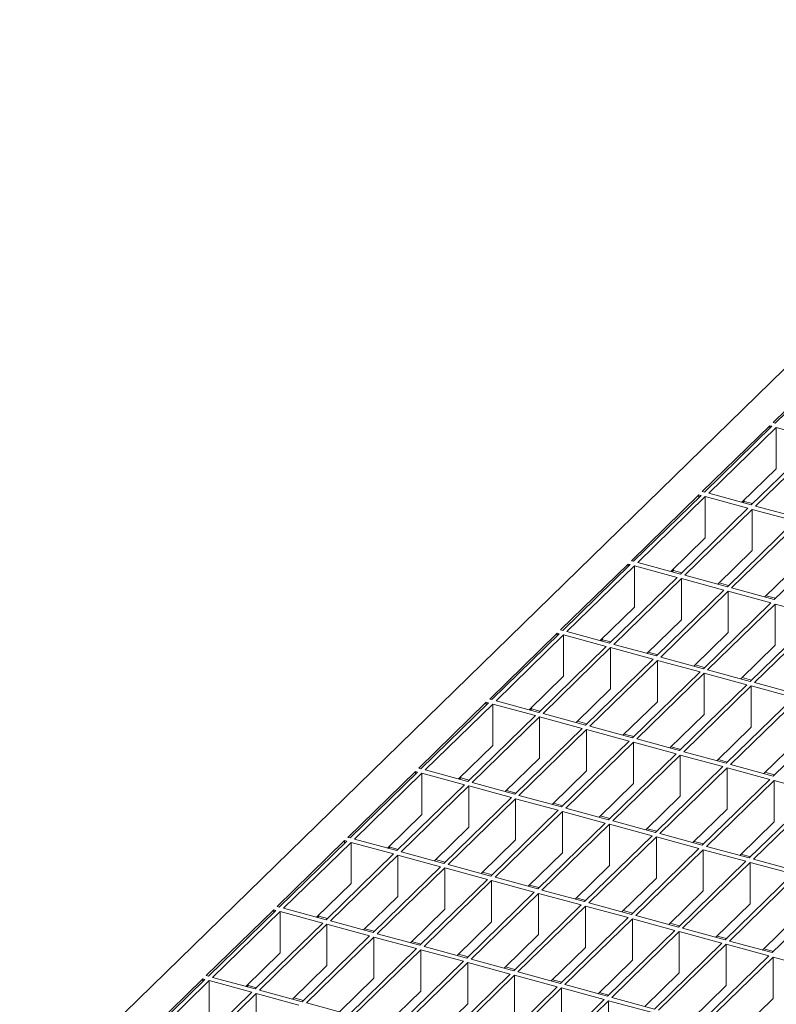
# Model space of a CAD drawing. Units: millimetres. Extents: x 50 to 2920, y 50 to 2050.
# Drawn here: x 2121 to 2278, y 882 to 1087 of the extents above; entities that cross this region are included whole.
import ezdxf

# ---------------------------------------------------------------- set-up
doc = ezdxf.new("R2010")
doc.units = ezdxf.units.MM
doc.header["$LTSCALE"] = 10

msp = doc.modelspace()

# ---------------------------------------------------------------- linework, layer by layer
at = {"color": 7, "linetype": 'Continuous', "lineweight": 15}
for p, q in [((2354.29, 1086.67), (1892.27, 635.71)), ((2291.71, 1016.76), (2277.71, 1003.09)), ((2292.16, 1016.64), (2278.16, 1002.97)), ((2277.01, 1002.41), (2263.01, 988.75)), ((2277.46, 1002.29), (2263.46, 988.63)), ((2278.34, 1002.05), (2264.34, 988.39)), ((2277.46, 1002.29), (2277.01, 1002.41)), ((2277.01, 1001.86), (2277.01, 1002.41)), ((2278.16, 1002.97), (2277.71, 1003.09)), ((2287.18, 999.65), (2278.34, 1002.05)), ((2278.34, 1002.05), (2278.34, 993.48)), ((2287.18, 999.65), (2273.18, 985.98)), ((2288.07, 999.41), (2274.07, 985.74)), ((2278.34, 993.48), (2271.21, 986.52)), ((2262.31, 988.06), (2248.31, 974.4)), ((2262.76, 987.94), (2248.75, 974.28)), ((2263.64, 987.7), (2249.64, 974.04)), ((2262.76, 987.94), (2262.31, 988.06)), ((2262.31, 987.51), (2262.31, 988.06)), ((2263.46, 988.63), (2263.01, 988.75)), ((2272.48, 985.3), (2263.64, 987.7)), ((2263.64, 987.7), (2263.64, 979.13)), ((2273.18, 985.98), (2264.34, 988.39)), ((2271.71, 986.71), (2271.71, 987)), ((2272.48, 985.3), (2258.48, 971.63)), ((2273.37, 985.06), (2259.37, 971.39)), ((2271.71, 986.71), (2271.45, 986.45)), ((2273.45, 986.24), (2271.71, 986.71)), ((2282.21, 982.65), (2273.37, 985.06)), ((2273.37, 985.06), (2273.37, 976.49)), ((2282.91, 983.34), (2274.07, 985.74)), ((2282.21, 982.65), (2268.21, 968.99)), ((2283.1, 982.41), (2269.1, 968.75)), ((2263.64, 979.13), (2256.51, 972.17)), ((2291.94, 980.01), (2277.94, 966.35)), ((2273.37, 976.49), (2266.24, 969.53)), ((2247.61, 973.71), (2233.61, 960.05)), ((2248.05, 973.59), (2234.05, 959.93)), ((2248.94, 973.35), (2234.94, 959.69)), ((2248.05, 973.59), (2247.61, 973.71)), ((2247.61, 973.16), (2247.61, 973.71)), ((2248.75, 974.28), (2248.31, 974.4)), ((2257.78, 970.95), (2248.94, 973.35)), ((2248.94, 973.35), (2248.94, 964.78)), ((2258.48, 971.63), (2249.64, 974.04)), ((2257.01, 972.36), (2257.01, 972.66)), ((2283.1, 973.84), (2275.97, 966.88)), ((2257.78, 970.95), (2243.78, 957.28)), ((2258.67, 970.71), (2244.67, 957.04)), ((2257.01, 972.36), (2256.74, 972.11)), ((2258.75, 971.89), (2257.01, 972.36)), ((2267.51, 968.31), (2258.67, 970.71)), ((2258.67, 970.71), (2258.67, 962.14)), ((2268.21, 968.99), (2259.37, 971.39)), ((2268.47, 969.25), (2266.5, 969.78)), ((2277.94, 966.35), (2269.1, 968.75)), ((2267.51, 968.31), (2253.51, 954.64)), ((2268.4, 968.07), (2254.4, 954.4)), ((2277.24, 965.66), (2268.4, 968.07)), ((2268.4, 968.07), (2268.4, 959.49)), ((2278.2, 966.6), (2276.23, 967.14)), ((2248.94, 964.78), (2241.81, 957.82)), ((2277.24, 965.66), (2263.24, 952)), ((2278.12, 965.42), (2264.12, 951.76)), ((2286.97, 963.02), (2278.12, 965.42)), ((2278.12, 965.42), (2278.12, 956.85)), ((2286.97, 963.02), (2272.97, 949.35)), ((2287.85, 962.78), (2273.85, 949.11)), ((2258.67, 962.14), (2251.54, 955.18)), ((2232.91, 959.37), (2218.91, 945.7)), ((2233.35, 959.25), (2219.35, 945.58)), ((2234.24, 959.01), (2220.24, 945.34)), ((2233.35, 959.25), (2232.91, 959.37)), ((2232.91, 958.81), (2232.91, 959.37)), ((2234.05, 959.93), (2233.61, 960.05)), ((2243.08, 956.6), (2234.24, 959.01)), ((2234.24, 959.01), (2234.24, 950.43)), ((2243.78, 957.28), (2234.94, 959.69)), ((2242.31, 958.01), (2242.31, 958.31)), ((2268.4, 959.49), (2261.26, 952.53)), ((2243.08, 956.6), (2229.08, 942.94)), ((2243.97, 956.36), (2229.97, 942.7)), ((2242.31, 958.01), (2242.04, 957.76)), ((2244.04, 957.54), (2242.31, 958.01)), ((2252.81, 953.96), (2243.97, 956.36)), ((2243.97, 956.36), (2243.97, 947.79)), ((2253.51, 954.64), (2244.67, 957.04)), ((2278.12, 956.85), (2270.99, 949.89)), ((2253.77, 954.9), (2251.8, 955.43)), ((2263.24, 952), (2254.4, 954.4)), ((2252.81, 953.96), (2238.81, 940.29)), ((2253.69, 953.72), (2239.69, 940.05)), ((2262.54, 951.31), (2253.69, 953.72)), ((2253.69, 953.72), (2253.69, 945.15)), ((2263.5, 952.25), (2261.53, 952.79)), ((2234.24, 950.43), (2227.11, 943.47)), ((2262.54, 951.31), (2248.54, 937.65)), ((2263.42, 951.07), (2249.42, 937.41)), ((2272.27, 948.67), (2263.42, 951.07)), ((2263.42, 951.07), (2263.42, 942.5)), ((2272.97, 949.35), (2264.12, 951.76)), ((2273.23, 949.61), (2271.26, 950.15)), ((2272.27, 948.67), (2258.27, 935)), ((2273.15, 948.43), (2259.15, 934.76)), ((2282, 946.03), (2273.15, 948.43)), ((2273.15, 948.43), (2273.15, 939.86)), ((2282.7, 946.71), (2273.85, 949.11)), ((2243.97, 947.79), (2236.83, 940.83)), ((2282, 946.03), (2268, 932.36)), ((2218.21, 945.02), (2204.21, 931.35)), ((2218.65, 944.9), (2204.65, 931.23)), ((2219.54, 944.66), (2205.54, 930.99)), ((2218.65, 944.9), (2218.21, 945.02)), ((2218.21, 944.47), (2218.21, 945.02)), ((2219.35, 945.58), (2218.91, 945.7)), ((2228.38, 942.25), (2219.54, 944.66)), ((2219.54, 944.66), (2219.54, 936.08)), ((2229.08, 942.94), (2220.24, 945.34)), ((2227.6, 943.66), (2227.6, 943.96)), ((2253.69, 945.15), (2246.56, 938.18)), ((2282.88, 945.78), (2268.88, 932.12)), ((2228.38, 942.25), (2214.38, 928.59)), ((2229.27, 942.01), (2215.26, 928.35)), ((2227.6, 943.66), (2227.34, 943.41)), ((2229.34, 943.19), (2227.6, 943.66)), ((2238.11, 939.61), (2229.27, 942.01)), ((2229.27, 942.01), (2229.27, 933.44)), ((2238.81, 940.29), (2229.97, 942.7)), ((2263.42, 942.5), (2256.29, 935.54)), ((2291.72, 943.38), (2277.72, 929.72)), ((2239.07, 940.55), (2237.1, 941.08)), ((2248.54, 937.65), (2239.69, 940.05)), ((2273.15, 939.86), (2266.02, 932.9)), ((2238.11, 939.61), (2224.11, 925.94)), ((2238.99, 939.37), (2224.99, 925.7)), ((2247.84, 936.96), (2238.99, 939.37)), ((2238.99, 939.37), (2238.99, 930.8)), ((2248.8, 937.9), (2246.83, 938.44)), ((2219.54, 936.08), (2212.41, 929.12)), ((2247.84, 936.96), (2233.84, 923.3)), ((2248.72, 936.72), (2234.72, 923.06)), ((2257.57, 934.32), (2248.72, 936.72)), ((2248.72, 936.72), (2248.72, 928.15)), ((2258.27, 935), (2249.42, 937.41)), ((2258.53, 935.26), (2256.55, 935.8)), ((2282.88, 937.21), (2275.75, 930.25)), ((2257.57, 934.32), (2243.57, 920.66)), ((2258.45, 934.08), (2244.45, 920.42)), ((2267.3, 931.68), (2258.45, 934.08)), ((2258.45, 934.08), (2258.45, 925.51)), ((2268, 932.36), (2259.15, 934.76)), ((2229.27, 933.44), (2222.13, 926.48)), ((2267.3, 931.68), (2253.29, 918.01)), ((2268.26, 932.62), (2266.28, 933.15)), ((2277.72, 929.72), (2268.88, 932.12)), ((2203.51, 930.67), (2189.51, 917)), ((2203.95, 930.55), (2189.95, 916.88)), ((2204.84, 930.31), (2190.84, 916.64)), ((2203.95, 930.55), (2203.51, 930.67)), ((2203.51, 930.12), (2203.51, 930.67)), ((2204.65, 931.23), (2204.21, 931.35)), ((2213.68, 927.9), (2204.84, 930.31)), ((2204.84, 930.31), (2204.84, 921.74)), ((2214.38, 928.59), (2205.54, 930.99)), ((2238.99, 930.8), (2231.86, 923.84)), ((2268.18, 931.44), (2254.18, 917.77)), ((2277.02, 929.03), (2268.18, 931.44)), ((2268.18, 931.44), (2268.18, 922.86)), ((2277.99, 929.97), (2276.01, 930.51)), ((2213.68, 927.9), (2199.68, 914.24)), ((2214.56, 927.66), (2200.56, 914)), ((2212.9, 929.32), (2212.64, 929.06)), ((2212.9, 929.32), (2212.9, 929.61)), ((2214.64, 928.84), (2212.9, 929.32)), ((2223.41, 925.26), (2214.56, 927.66)), ((2214.56, 927.66), (2214.56, 919.09)), ((2224.11, 925.94), (2215.26, 928.35)), ((2248.72, 928.15), (2241.59, 921.19)), ((2277.02, 929.03), (2263.02, 915.37)), ((2277.91, 928.79), (2263.91, 915.13)), ((2286.75, 926.39), (2277.91, 928.79)), ((2277.91, 928.79), (2277.91, 920.22)), ((2224.37, 926.2), (2222.4, 926.74)), ((2233.84, 923.3), (2224.99, 925.7)), ((2286.75, 926.39), (2272.75, 912.72)), ((2287.64, 926.15), (2273.64, 912.48)), ((2223.41, 925.26), (2209.41, 911.6)), ((2224.29, 925.02), (2210.29, 911.35)), ((2233.14, 922.62), (2224.29, 925.02)), ((2224.29, 925.02), (2224.29, 916.45)), ((2234.1, 923.56), (2232.12, 924.09)), ((2258.45, 925.51), (2251.32, 918.55)), ((2204.84, 921.74), (2197.7, 914.78)), ((2233.14, 922.62), (2219.14, 908.95)), ((2234.02, 922.38), (2220.02, 908.71)), ((2242.87, 919.97), (2234.02, 922.38)), ((2234.02, 922.38), (2234.02, 913.8)), ((2243.57, 920.66), (2234.72, 923.06)), ((2268.18, 922.86), (2261.05, 915.9)), ((2242.87, 919.97), (2228.87, 906.31)), ((2243.75, 919.73), (2229.75, 906.07)), ((2243.83, 920.91), (2241.85, 921.45)), ((2252.59, 917.33), (2243.75, 919.73)), ((2243.75, 919.73), (2243.75, 911.16)), ((2253.29, 918.01), (2244.45, 920.42)), ((2277.91, 920.22), (2270.78, 913.26)), ((2214.56, 919.09), (2207.43, 912.13)), ((2253.56, 918.27), (2251.58, 918.8)), ((2263.02, 915.37), (2254.18, 917.77)), ((2188.81, 916.32), (2174.81, 902.65)), ((2189.25, 916.2), (2175.25, 902.53)), ((2190.14, 915.96), (2176.13, 902.29)), ((2189.25, 916.2), (2188.81, 916.32)), ((2188.81, 915.77), (2188.81, 916.32)), ((2189.95, 916.88), (2189.51, 917)), ((2198.98, 913.56), (2190.14, 915.96)), ((2190.14, 915.96), (2190.14, 907.39)), ((2199.68, 914.24), (2190.84, 916.64)), ((2224.29, 916.45), (2217.16, 909.49)), ((2252.59, 917.33), (2238.59, 903.66)), ((2253.48, 917.09), (2239.48, 903.42)), ((2262.32, 914.68), (2253.48, 917.09)), ((2253.48, 917.09), (2253.48, 908.52)), ((2263.29, 915.62), (2261.31, 916.16)), ((2198.98, 913.56), (2184.98, 899.89)), ((2199.86, 913.32), (2185.86, 899.65)), ((2198.2, 914.97), (2197.94, 914.71)), ((2198.2, 914.97), (2198.2, 915.26)), ((2199.94, 914.49), (2198.2, 914.97)), ((2208.71, 910.91), (2199.86, 913.32)), ((2199.86, 913.32), (2199.86, 904.74)), ((2209.41, 911.6), (2200.56, 914)), ((2234.02, 913.8), (2226.89, 906.84)), ((2262.32, 914.68), (2248.32, 901.02)), ((2263.21, 914.44), (2249.21, 900.78)), ((2272.05, 912.04), (2263.21, 914.44)), ((2263.21, 914.44), (2263.21, 905.87)), ((2272.75, 912.72), (2263.91, 915.13)), ((2273.01, 912.98), (2271.04, 913.52)), ((2209.67, 911.85), (2207.7, 912.39)), ((2219.14, 908.95), (2210.29, 911.35)), ((2272.05, 912.04), (2258.05, 898.37)), ((2272.94, 911.8), (2258.94, 898.13)), ((2281.78, 909.4), (2272.94, 911.8)), ((2272.94, 911.8), (2272.94, 903.23)), ((2282.48, 910.08), (2273.64, 912.48)), ((2208.71, 910.91), (2194.71, 897.25)), ((2209.59, 910.67), (2195.59, 897.01)), ((2218.44, 908.27), (2209.59, 910.67)), ((2209.59, 910.67), (2209.59, 902.1)), ((2219.4, 909.21), (2217.42, 909.74)), ((2243.75, 911.16), (2236.62, 904.2)), ((2281.78, 909.4), (2267.78, 895.73)), ((2190.14, 907.39), (2183, 900.43)), ((2218.44, 908.27), (2204.44, 894.6)), ((2219.32, 908.03), (2205.32, 894.36)), ((2228.17, 905.62), (2219.32, 908.03)), ((2219.32, 908.03), (2219.32, 899.46)), ((2228.87, 906.31), (2220.02, 908.71)), ((2253.48, 908.52), (2246.35, 901.56)), ((2282.66, 909.16), (2268.66, 895.49)), ((2228.17, 905.62), (2214.16, 891.96)), ((2229.05, 905.38), (2215.05, 891.72)), ((2229.13, 906.56), (2227.15, 907.1)), ((2237.89, 902.98), (2229.05, 905.38)), ((2229.05, 905.38), (2229.05, 896.81)), ((2238.59, 903.66), (2229.75, 906.07)), ((2263.21, 905.87), (2256.08, 898.91)), ((2291.51, 906.75), (2277.51, 893.09)), ((2199.86, 904.74), (2192.73, 897.78)), ((2238.86, 903.92), (2236.88, 904.46)), ((2248.32, 901.02), (2239.48, 903.42)), ((2272.94, 903.23), (2265.8, 896.27)), ((2174.11, 901.97), (2160.11, 888.31)), ((2174.55, 901.85), (2160.55, 888.19)), ((2175.43, 901.61), (2161.43, 887.95)), ((2174.55, 901.85), (2174.11, 901.97)), ((2174.11, 901.42), (2174.11, 901.97)), ((2175.25, 902.53), (2174.81, 902.65)), ((2184.28, 899.21), (2175.43, 901.61)), ((2175.43, 901.61), (2175.43, 893.04)), ((2184.98, 899.89), (2176.13, 902.29)), ((2209.59, 902.1), (2202.46, 895.14)), ((2237.89, 902.98), (2223.89, 889.31)), ((2238.78, 902.74), (2224.78, 889.07)), ((2247.62, 900.34), (2238.78, 902.74)), ((2238.78, 902.74), (2238.78, 894.17)), ((2248.58, 901.27), (2246.61, 901.81)), ((2184.28, 899.21), (2170.28, 885.54)), ((2183.5, 900.62), (2183.24, 900.36)), ((2183.5, 900.62), (2183.5, 900.91)), ((2185.24, 900.15), (2183.5, 900.62)), ((2194.71, 897.25), (2185.86, 899.65)), ((2219.32, 899.46), (2212.19, 892.5)), ((2247.62, 900.34), (2233.62, 886.67)), ((2248.51, 900.1), (2234.51, 886.43)), ((2257.35, 897.69), (2248.51, 900.1)), ((2248.51, 900.1), (2248.51, 891.52)), ((2258.05, 898.37), (2249.21, 900.78)), ((2258.31, 898.63), (2256.34, 899.17)), ((2282.66, 900.58), (2275.53, 893.62)), ((2185.16, 898.97), (2171.16, 885.3)), ((2194.01, 896.56), (2185.16, 898.97)), ((2185.16, 898.97), (2185.16, 890.4)), ((2194.97, 897.5), (2192.99, 898.04)), ((2204.44, 894.6), (2195.59, 897.01)), ((2257.35, 897.69), (2243.35, 884.03)), ((2258.24, 897.45), (2244.23, 883.79)), ((2267.08, 895.05), (2258.24, 897.45)), ((2258.24, 897.45), (2258.24, 888.88)), ((2267.78, 895.73), (2258.94, 898.13)), ((2194.01, 896.56), (2180.01, 882.9)), ((2194.89, 896.32), (2180.89, 882.66)), ((2203.74, 893.92), (2194.89, 896.32)), ((2194.89, 896.32), (2194.89, 887.75)), ((2204.7, 894.86), (2202.72, 895.4)), ((2229.05, 896.81), (2221.92, 889.85)), ((2267.08, 895.05), (2253.08, 881.38)), ((2268.04, 895.99), (2266.07, 896.52)), ((2277.51, 893.09), (2268.66, 895.49)), ((2175.43, 893.04), (2168.3, 886.08)), ((2203.74, 893.92), (2189.73, 880.25)), ((2204.62, 893.68), (2190.62, 880.01)), ((2213.46, 891.28), (2204.62, 893.68)), ((2204.62, 893.68), (2204.62, 885.11)), ((2214.16, 891.96), (2205.32, 894.36)), ((2238.78, 894.17), (2231.65, 887.21)), ((2267.96, 894.81), (2253.96, 881.14)), ((2276.81, 892.4), (2267.96, 894.81)), ((2267.96, 894.81), (2267.96, 886.24)), ((2277.77, 893.34), (2275.8, 893.88)), ((2213.46, 891.28), (2199.46, 877.61)), ((2214.35, 891.03), (2200.35, 877.37)), ((2214.43, 892.21), (2212.45, 892.75)), ((2223.19, 888.63), (2214.35, 891.03)), ((2214.35, 891.03), (2214.35, 882.46)), ((2223.89, 889.31), (2215.05, 891.72)), ((2248.51, 891.52), (2241.38, 884.56)), ((2276.81, 892.4), (2262.81, 878.74)), ((2277.69, 892.16), (2263.69, 878.5)), ((2286.54, 889.76), (2277.69, 892.16)), ((2277.69, 892.16), (2277.69, 883.59)), ((2185.16, 890.4), (2178.03, 883.43)), ((2224.15, 889.57), (2222.18, 890.11)), ((2233.62, 886.67), (2224.78, 889.07)), ((2258.24, 888.88), (2251.1, 881.92)), ((2159.41, 887.62), (2145.41, 873.96)), ((2159.85, 887.5), (2145.85, 873.84)), ((2160.73, 887.26), (2146.73, 873.6)), ((2159.85, 887.5), (2159.41, 887.62)), ((2159.41, 887.07), (2159.41, 887.62)), ((2160.55, 888.19), (2160.11, 888.31)), ((2169.58, 884.86), (2160.73, 887.26)), ((2160.73, 887.26), (2160.73, 878.69)), ((2170.28, 885.54), (2161.43, 887.95)), ((2194.89, 887.75), (2187.76, 880.79)), ((2223.19, 888.63), (2209.19, 874.97)), ((2224.08, 888.39), (2210.08, 874.73)), ((2232.92, 885.99), (2224.08, 888.39)), ((2224.08, 888.39), (2224.08, 879.82)), ((2233.88, 886.93), (2231.91, 887.46)), ((2169.58, 884.86), (2155.58, 871.19)), ((2168.8, 886.27), (2168.54, 886.01)), ((2168.8, 886.27), (2168.8, 886.57)), ((2170.54, 885.8), (2168.8, 886.27)), ((2180.01, 882.9), (2171.16, 885.3)), ((2204.62, 885.11), (2197.49, 878.15)), ((2232.92, 885.99), (2218.92, 872.32)), ((2233.81, 885.75), (2219.8, 872.08)), ((2242.65, 883.34), (2233.81, 885.75)), ((2233.81, 885.75), (2233.81, 877.18)), ((2243.35, 884.03), (2234.51, 886.43)), ((2243.61, 884.28), (2241.64, 884.82)), ((2267.96, 886.24), (2260.83, 879.28)), ((2170.46, 884.62), (2156.46, 870.95)), ((2179.31, 882.21), (2170.46, 884.62)), ((2170.46, 884.62), (2170.46, 876.05)), ((2180.27, 883.15), (2178.29, 883.69)), ((2189.73, 880.25), (2180.89, 882.66)), ((2242.65, 883.34), (2228.65, 869.68)), ((2243.53, 883.1), (2229.53, 869.44)), ((2252.38, 880.7), (2243.53, 883.1)), ((2243.53, 883.1), (2243.53, 874.53)), ((2253.08, 881.38), (2244.23, 883.79)), ((2277.69, 883.59), (2270.56, 876.63)), ((2214.35, 882.46), (2207.22, 875.5))]:
    msp.add_line(p, q, dxfattribs=at)

doc.saveas('drawing.dxf')
